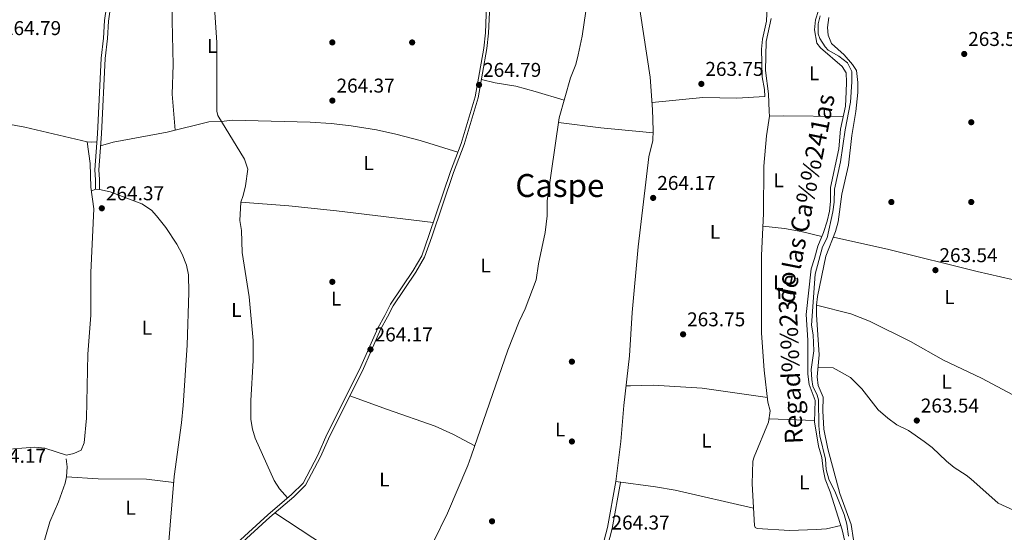
# Model space of a CAD drawing. Extents: x 608450 to 615405, y 669328 to 674068.
# Drawn here: x 610303 to 610797, y 672734 to 672991 of the extents above; entities that cross this region are included whole.
import ezdxf
from ezdxf.enums import TextEntityAlignment as Align

# ---------------------------------------------------------------- set-up
doc = ezdxf.new("R2010")
doc.units = 0
doc.header["$MEASUREMENT"] = 0
doc.linetypes.add('DGN Style 3', pattern=[115.963022, 82.83073, -33.132292])
for name, color, linetype in [('Nivel 13', 7, 'Continuous'), ('Nivel 17', 7, 'Continuous'), ('Nivel 21', 7, 'Continuous'), ('Nivel 36', 7, 'Continuous'), ('Nivel 37', 7, 'Continuous'), ('Nivel 41', 7, 'Continuous'), ('Nivel 43', 7, 'Continuous'), ('Nivel 45', 7, 'Continuous'), ('Nivel 7', 7, 'Continuous')]:
    doc.layers.add(name, color=color, linetype=linetype)
doc.styles.add('Style-arial', font='arial.shx', dxfattribs={"bigfont": 'arialbig.shx'})
doc.styles.add('Style-arialn', font='arialn.shx', dxfattribs={"bigfont": 'arialnbig.shx'})
doc.styles.add('Style-times', font='times.shx', dxfattribs={"bigfont": 'timesbig.shx'})

# ---------------------------------------------------------------- blocks, each defined once
blk = doc.blocks.new('5PATER')
at = {"layer": 'Nivel 7', "linetype": 'Continuous', "lineweight": 0}
h = blk.add_hatch(color=53, dxfattribs=at)
edge = h.paths.add_edge_path()
edge.add_ellipse((0, 0), major_axis=(-1.095731442945027, -1.110710700472634), ratio=0.9994222409660316, start_angle=0, end_angle=360)
blk = doc.blocks.new('5PERFI')
at = {"layer": 'Nivel 17', "linetype": 'Continuous', "lineweight": 0}
h = blk.add_hatch(color=7, dxfattribs=at)
edge = h.paths.add_edge_path()
edge.add_arc((0, 0), 1.55999999938624, 315.0000000018422, 675.0000000018422)

msp = doc.modelspace()

# ---------------------------------------------------------------- linework, layer by layer
at = {"layer": 'Nivel 13', "color": 4, "linetype": 'Continuous', "lineweight": 0}
for points in [[(610669.104, 673131.0249999999, 264.037), (610666.6840000001, 673125.79, 263.828), (610665.7649999999, 673114.6059999999, 264.037), (610665.7320000001, 673110.9979999999, 263.828), (610665.565, 673107.3970000001, 262.785), (610665.8459999999, 673101.9040000001, 263.619), (610667.4269999999, 673092.743, 263.619), (610668.736, 673077.3189999999, 263.645), (610670.587, 673065.7309999999, 263.202), (610671.108, 673056.7520000001, 263.411), (610672.4439999999, 673045.196, 263.202), (610674.6059999999, 673019.7010000001, 263.202), (610677.5860000001, 672994.5689999999, 263.202), (610677.54, 672990.6950000001, 263.202), (610675.381, 672981.5730000001, 263.202), (610674.936, 672976.5860000001, 263.202), (610675.328, 672962.7, 263.202), (610676.4880000001, 672956.3940000001, 262.993), (610676.594, 672952.9140000001, 262.993)], [(610384.889, 673070.8659999999, 264.691), (610390.673, 673067.2209999999, 265.109), (610396.254, 673063.621, 264.274), (610399.294, 673060.0050000001, 264.274), (610401.6429999999, 673055.8870000001, 264.483), (610402.8130000001, 673051.02, 264.483), (610403.115, 673047.2650000001, 264.483), (610402.716, 673041.5360000001, 264.691), (610401.6399999999, 673038.5109999999, 264.691), (610401.2550000001, 673033.527, 264.503), (610401.0700000001, 673023.301, 264.691), (610401.5419999999, 673007.507, 265.317), (610401.01, 672997.5190000001, 265.531), (610402.138, 672979.946, 264.9), (610402.152, 672945.5959999999, 264.274), (610402.7139999999, 672943.298, 264.274), (610415.953, 672921.4569999999, 264.274), (610417.7760000001, 672916.4040000001, 264.274), (610416.46, 672908.1780000001, 264.483), (610415.405, 672903.283, 264.299), (610414.21, 672899.9950000001, 264.274)], [(610510.8230000001, 672730.112, 264.725), (610517.672, 672744.1100000001, 264.725), (610527.9269999999, 672767.986, 264.585), (610529.6329999999, 672772.6799999999, 264.307), (610547.865, 672825.834, 264.307), (610553.6059999999, 672840.1370000001, 264.099), (610556.5689999999, 672846.416, 264.099), (610562.0560000001, 672860.9979999999, 264.099), (610563.226, 672868.963, 264.099), (610566.5660000001, 672884.801, 264.103), (610567.6840000001, 672893.0819999999, 264.307), (610567.629, 672900.5700000001, 264.099), (610573.6950000001, 672942.1240000001, 264.307), (610579.3019999999, 672962.1799999999, 264.307), (610581.8899999999, 672969.0109999999, 264.307), (610583.1340000001, 672973.7760000001, 264.307), (610585.084, 672983.1640000001, 264.307), (610587.0079999999, 672995.713, 264.307)], [(610718.5190000001, 672732.588, 264.861), (610717.736, 672738.578, 264.646), (610716.345, 672743.381, 264.653), (610712.038, 672754.273, 264.444), (610708.7280000001, 672761.175, 264.436), (610707.3670000001, 672765.983, 264.236), (610707.074, 672771.209, 264.236), (610704.112, 672782.8230000001, 264.236), (610703.699, 672787.8060000001, 264.236), (610703.503, 672800.913, 264.027), (610702.801, 672803.2350000001, 264.027), (610700.611, 672807.73, 264.027), (610700.1510000001, 672811.067, 264.027), (610699.7930000001, 672816.054, 264.027), (610701.165, 672825.48, 264.027), (610700.8459999999, 672833.4299999999, 264.027), (610700.024, 672838.3640000001, 264.027), (610701.869, 672863.808, 264.027), (610705.45, 672877.558, 264.027), (610707.7890000001, 672881.9780000001, 264.027), (610710.74, 672895.037, 264.194), (610711.429, 672899.987, 264.027), (610711.459, 672906.4010000001, 264.027), (610714.5009999999, 672920.1610000001, 264.236), (610716.848, 672936.2250000001, 264.236), (610719.4909999999, 672950.003, 264.027), (610720.2339999999, 672960.2050000001, 264.027), (610720.182, 672965.3430000001, 264.027), (610718.004, 672969.8530000001, 264.027), (610713.611, 672973.131, 264.027), (610708.406, 672976.1780000001, 264.027), (610706.7919999999, 672977.712, 264.027), (610704.1300000001, 672981.99, 264.027), (610703.4169999999, 672984.244, 264.235), (610703.3970000001, 672989.2409999999, 264.027), (610704.388, 672993.3389999999, 264.027)], [(610255.048, 672784.9310000001, 265.109), (610266.135, 672784.818, 264.9), (610271.034, 672783.9099999999, 264.9), (610274.4569999999, 672782.696, 264.9), (610283.0930000001, 672778.6869999999, 264.691), (610293.8999999999, 672775.763, 264.483), (610311.0889999999, 672777.125, 264.483), (610316.077, 672776.6910000001, 264.483), (610326.8060000001, 672773.0560000001, 264.483)]]:
    msp.add_polyline3d(points, dxfattribs=at)
at = {"layer": 'Nivel 21', "color": 7, "linetype": 'Continuous', "lineweight": 0}
for points in [[(610293.2820000001, 673065.7760000001, 264.373), (610303.7080000001, 673063.827, 264.338), (610314.006, 673061.078, 264.963), (610323.0970000001, 673058.2509999999, 265.798), (610329.273, 673055.9610000001, 265.589), (610334.686, 673054.507, 265.381), (610340.378, 673053.308, 264.963), (610345.341, 673052.655, 264.963), (610353.618, 673053.4979999999, 264.963), (610355.8019999999, 673054.4469999999, 265.382), (610357.7209999999, 673049.038, 265.382), (610357.632, 673044.057, 265.382), (610356.0490000001, 673036.017, 265.382), (610349.3119999999, 673011.736, 264.965), (610347.9240000001, 673004.8500000001, 265.174), (610345.942, 672990.908, 265.174), (610345.4010000001, 672982.112, 265.174), (610344.2720000001, 672972.1400000001, 265.382), (610342.3859999999, 672934.2679999999, 265.174), (610341.013, 672916.1540000001, 265.174), (610341.408, 672911.1669999999, 265.199), (610341.362, 672906.381, 264.965)], [(610537.288, 672998.7250000001, 264.965), (610536.6540000001, 672984.756, 264.965), (610535.902, 672977.173, 264.965), (610531.47, 672952.6470000001, 264.965), (610524.578, 672929.2690000001, 264.757), (610519.27, 672915.257, 264.757), (610508.2949999999, 672883.152, 264.757), (610504.7760000001, 672873.0930000001, 264.116), (610500.5360000001, 672865.619, 263.922), (610489.1939999999, 672848.7509999999, 263.922), (610486.2609999999, 672843.139, 263.505), (610482.7579999999, 672836.7520000001, 263.714), (610473.682, 672816.0760000001, 264.022), (610457.3060000001, 672783.531, 264.339), (610452.6780000001, 672773.0530000001, 264.339), (610445.3489999999, 672759.091, 264.339), (610439.6089999999, 672753.4750000001, 264.131), (610427.639, 672743.203, 264.339), (610412.1100000001, 672729, 263.702)], [(610457.548, 672455.6410000001, 264.341), (610458.966, 672461.2069999999, 264.341), (610461.1410000001, 672467.7890000001, 264.758), (610464.663, 672474.5760000001, 264.758), (610472.115, 672486.4510000001, 264.236), (610491.048, 672511.939, 264.341), (610507.193, 672530.5730000001, 264.341), (610514.8910000001, 672540.4169999999, 264.341), (610519.5419999999, 672548.4890000001, 264.341), (610535.8470000001, 672574.466, 264.341), (610543.598, 672586.003, 264.341), (610549.6159999999, 672597.6200000001, 264.341), (610556.288, 672608.939, 264.549), (610565.149, 672635.7949999999, 264.758), (610570.453, 672649.317, 264.758), (610586.979, 672697.6170000001, 264.758), (610593.558, 672720.27, 264.758), (610597.7990000001, 672736.8700000001, 264.758), (610602.031, 672759.8600000001, 264.758)]]:
    msp.add_polyline3d(points, dxfattribs=at)
at = {"layer": 'Nivel 21', "color": 7, "linetype": 'DGN Style 3', "lineweight": 0}
for points in [[(610357.658, 673055.254, 265.382), (610359.747, 673049.3670000001, 265.382), (610359.648, 673043.842, 265.382), (610358.0160000001, 673035.551, 265.382), (610351.277, 673011.2650000001, 264.965), (610349.915, 673004.507, 265.174), (610347.953, 672990.703, 265.174), (610347.4140000001, 672981.936, 265.174), (610346.2860000001, 672971.9750000001, 265.382), (610344.402, 672934.1410000001, 265.174), (610343.0390000001, 672916.1570000001, 265.174), (610343.4280000001, 672911.237, 265.199), (610343.381, 672906.361, 264.965)], [(610538.852, 672998.747, 264.965), (610538.212, 672984.6429999999, 264.965), (610537.45, 672976.956, 264.965), (610532.9920000001, 672952.2860000001, 264.965), (610526.0590000001, 672928.77, 264.757), (610520.7390000001, 672914.727, 264.757), (610509.771, 672882.6410000001, 264.757), (610506.203, 672872.4439999999, 264.116), (610501.865, 672864.7960000001, 263.922), (610490.538, 672847.9510000001, 263.922), (610487.638, 672842.4010000001, 263.505), (610484.1599999999, 672836.061, 263.714), (610475.095, 672815.4099999999, 264.022), (610458.7180000001, 672782.8630000001, 264.339), (610454.085, 672772.3729999999, 264.339), (610446.6170000001, 672758.146, 264.339), (610440.6640000001, 672752.3219999999, 264.131), (610428.6740000001, 672742.033, 264.339), (610413.1499999999, 672727.834, 263.702)], [(610595.8400000001, 672719.6470000001, 264.758), (610600.111, 672736.362, 264.758), (610604.3570000001, 672759.4310000001, 264.758)]]:
    msp.add_polyline3d(points, dxfattribs=at)
at = {"layer": 'Nivel 36', "color": 92, "linetype": 'Continuous', "lineweight": 0, "extrusion": (-0.004364081236035651, 0.1267738660295294, 0.9919220441581548), "elevation": 82907.97070570142, "flags": 128}
msp.add_lwpolyline([(-633506.1378996889, -646237.0810561539), (-633476.2603685597, -646238.4921832287), (-633469.1971872649, -646238.4921832287)], dxfattribs=at)
at = {"layer": 'Nivel 36', "color": 92, "linetype": 'Continuous', "lineweight": 0, "extrusion": (-0.03446139423189026, -0.2713915013159477, 0.9618518936515487), "elevation": -203417.4562281568, "flags": 128}
msp.add_lwpolyline([(520987.7953565058, 716164.6243540584), (520961.4954216233, 716163.8603833902), (520940.1806321568, 716163.86038339)], dxfattribs=at)
at = {"layer": 'Nivel 36', "color": 92, "linetype": 'Continuous', "lineweight": 0, "extrusion": (0.007625066132617401, -0.0002565886773885643, 0.9999708958408359), "elevation": 4747.814537042929, "flags": 128}
msp.add_lwpolyline([(610658.9828923647, 672792.5283830257), (610681.7765565054, 672791.7613830005)], dxfattribs=at)
at = {"layer": 'Nivel 36', "color": 92, "linetype": 'Continuous', "lineweight": 0, "extrusion": (-0.2810595799599395, -0.4282502648923615, 0.8588406273182264), "elevation": -459444.2658061848, "flags": 128}
msp.add_lwpolyline([(141294.4502527387, 770832.361542915), (141267.5977119374, 770831.0320954691), (141214.5163476983, 770831.1394664082)], dxfattribs=at)
at = {"layer": 'Nivel 36', "color": 92, "linetype": 'Continuous', "lineweight": 0}
for points in [[(610602.031, 672759.8600000001, 264.202), (610604.473, 672779.977, 264.22), (610605.936, 672798.038, 264.41), (610608.8729999999, 672822.8640000001, 264.604), (610610.23, 672844.6200000001, 264.827), (610613.2409999999, 672877.5449999999, 264.619), (610618.521, 672922.693, 264.619), (610620.504, 672930.888, 264.41), (610620.7620000001, 672935.882, 264.426), (610620.419, 672946.396, 264.202), (610619.162, 672962.523, 264.202), (610611.092, 673016.3300000001, 264.41), (610607.0630000001, 673048.129, 264.619), (610598.824, 673123.9750000001, 264.41)], [(610381.271, 672936.078, 264.418), (610379.783, 672954.0860000001, 264.457), (610380.2420000001, 672968.736, 264.626), (610379.794, 672990.811, 264.418), (610380.175, 673038.1950000001, 264.209), (610380.1000000001, 673046.5320000001, 264.209), (610379.2039999999, 673056.0630000001, 264.209), (610379.074, 673069.2919999999, 264.626), (610386.4199999999, 673069.8999999999, 264.626)], [(610703.4369999999, 672995.9199999999, 263.554), (610702.021, 672991.308, 263.762), (610701.449, 672986.327, 263.762), (610702.6840000001, 672979.649, 263.762), (610704.4469999999, 672977.2949999999, 263.762), (610715.3759999999, 672967.9680000001, 263.971), (610717.368, 672964.8019999999, 263.971), (610717.5519999999, 672960.115, 263.971), (610717.3300000001, 672955.314, 264.388), (610716.997, 672948.112, 264.18), (610714.587, 672936.5800000001, 263.747), (610713.729, 672926.6100000001, 263.971), (610709.494, 672907.2919999999, 263.762), (610709.5730000001, 672900.3389999999, 263.971), (610708.9380000001, 672895.381, 264.025), (610707.8929999999, 672890.483, 263.989), (610705.9920000001, 672884.7409999999, 263.627), (610703.189, 672877.912, 263.554), (610701.565, 672871.706, 263.554), (610699.858, 672866.5719999999, 263.971), (610697.3230000001, 672843.567, 263.554), (610698.1969999999, 672830.6950000001, 263.554), (610698.0800000001, 672813.726, 263.554), (610698.773, 672808.4809999999, 263.554), (610701.8829999999, 672800.585, 263.554), (610701.517, 672789.7760000001, 263.554), (610703.4950000001, 672777.655, 263.762), (610705.1030000001, 672771.967, 263.971), (610705.7649999999, 672766.0560000001, 263.971), (610706.842, 672761.173, 263.971), (610709.3870000001, 672754.794, 263.971), (610715.325, 672735.746, 263.843), (610720.314, 672713.869, 263.762)], [(610679.737, 672992.0360000001, 263.988), (610677.2280000001, 672980.5009999999, 263.988), (610676.926, 672965.969, 263.988), (610678.523, 672954.267, 263.988), (610678.777, 672945.3, 263.988), (610678.939, 672943.02, 263.362), (610677.423, 672933.135, 263.364), (610676.135, 672917.9839999999, 263.159), (610675.879, 672894.2650000001, 263.153), (610674.9040000001, 672873.1699999999, 263.362), (610674.966, 672860.0689999999, 263.779), (610674.952, 672834.2350000001, 263.779), (610676.2579999999, 672815.7690000001, 263.779), (610678.1910000001, 672799.774, 263.779), (610679.321, 672795.311, 263.988), (610678.5279999999, 672789.7339999999, 263.988), (610671.23, 672772.244, 263.779), (610670.6669999999, 672770.0490000001, 263.779), (610670.2820000001, 672758.8400000001, 263.779), (610671.453, 672737.935, 264.196), (610671.804, 672736.8500000001, 264.196), (610672.852, 672736.3999999999, 264.196), (610688.8970000001, 672735.3400000001, 263.988), (610702.558, 672735.8530000001, 263.917), (610707.544, 672736.29, 263.804), (610714.658, 672737.885, 263.792)], [(610720.987, 672730.736, 264.969), (610719.817, 672738.4450000001, 265.012), (610714.1170000001, 672753.966, 265.012), (610708.2, 672776.294, 265.012), (610706.2180000001, 672786.092, 264.824), (610705.7420000001, 672795.3870000001, 264.386), (610705.923, 672802.1950000001, 264.178), (610703.388, 672808.0590000001, 264.178), (610702.7849999999, 672812.3640000001, 263.969), (610703.831, 672823.409, 263.76), (610702.483, 672843.3859999999, 263.551), (610702.506, 672848.3800000001, 263.551), (610703.0419999999, 672852.5830000001, 263.551), (610707.2239999999, 672872.808, 263.551), (610712.0349999999, 672885.1799999999, 263.551), (610713.288, 672890.0160000001, 263.551), (610715.179, 672904.014, 263.551), (610718.5190000001, 672918.4280000001, 263.76), (610720.132, 672933.341, 263.758), (610722.172, 672945.3910000001, 264.385), (610723.1440000001, 672954.8360000001, 264.385), (610723.24, 672959.835, 264.385), (610722.456, 672965.962, 264.385), (610720.591, 672968.9880000001, 264.385), (610716.406, 672973.8600000001, 264.177), (610709.9839999999, 672979.503, 264.177), (610708.3019999999, 672983.591, 263.968), (610707.9480000001, 672987.4839999999, 263.968), (610708.629, 672992.432, 263.968)], [(610576.1840000001, 672951.0279999999, 263.37), (610561.642, 672955.436, 264.11), (610551.977, 672958.02, 263.818), (610541.567, 672959.713, 263.787), (610534.6470000001, 672961.4469999999, 264.204)], [(610194.2649999999, 672960.3870000001, 264.903), (610215.9739999999, 672955.1370000001, 264.5), (610233.7579999999, 672951.8260000001, 264.274), (610268.006, 672944.608, 264.274), (610306.0519999999, 672937.5249999999, 264.01), (610337.256, 672930.2, 264.427), (610339.25, 672929.9739999999, 265.053), (610342.0800000001, 672930.2350000001, 264.844)], [(610676.594, 672952.9140000001, 263.156), (610662.6140000001, 672952.1140000001, 262.888), (610645.5590000001, 672952.345, 263.156), (610620.1470000001, 672949.8859999999, 263.573)], [(610522.949, 672924.9709999999, 264.21), (610503.926, 672930.7960000001, 264.21), (610491.825, 672934.0290000001, 264.21), (610482.0560000001, 672936.163, 264.21), (610469.395, 672938.2760000001, 264.21), (610459.46, 672939.3910000001, 264.21), (610448.94, 672939.97, 264.21), (610409.8160000001, 672941.0320000001, 264.001), (610404.487, 672940.371, 264.21), (610398.2, 672940.26, 264.21), (610377.22, 672935.077, 264.21), (610350.254, 672930.0390000001, 264.197), (610343.953, 672928.2239999999, 264.418)], [(610337.256, 672930.2, 265.052), (610338.756, 672919.304, 265.052), (610339.013, 672907.53, 265.052), (610340.6470000001, 672896.628, 265.052), (610339.0390000001, 672864.7590000001, 265.052), (610339.112, 672843.236, 265.052), (610337.544, 672823.7949999999, 265.052), (610336.8630000001, 672791.7490000001, 264.426), (610335.75, 672779.236, 264.217), (610334.2490000001, 672775.6969999999, 264.217), (610330.5619999999, 672773.996, 264.217), (610326.8060000001, 672773.0560000001, 264.426)], [(610339.314, 672905.5220000001, 264.842), (610341.362, 672906.381, 264.842), (610343.381, 672906.361, 264.842), (610348.8060000001, 672905.1740000001, 264.633), (610364.6510000001, 672899.129, 264.633), (610369.446, 672895.913, 264.633), (610372.04, 672893.139, 264.633), (610376.5760000001, 672887.182, 264.424), (610382.0719999999, 672878.8330000001, 264.424), (610384.787, 672873.811, 264.424), (610386.933, 672868.3910000001, 264.424), (610388.0460000001, 672863.5009999999, 264.424), (610388.1710000001, 672854.7010000001, 264.424), (610387.337, 672828.2150000001, 264.424), (610385.2790000001, 672797.9709999999, 264.424), (610384.48, 672789.3800000001, 264.424), (610380.8500000001, 672762.369, 264.424), (610377.8770000001, 672725.869, 264.216)], [(610437.5789999999, 672751.733, 264.211), (610433.5079999999, 672756.1980000001, 264.211), (610430.9110000001, 672760.4180000001, 264.211), (610421.354, 672781.6030000001, 264.211), (610420.0549999999, 672786.091, 264.211), (610419.185, 672791.0320000001, 264.211), (610419.122, 672800.5700000001, 264.628), (610420.4469999999, 672820.557, 264.836), (610420.337, 672830.554, 264.866), (610418.449, 672852.46, 264.628), (610414.932, 672874.676, 264.419), (610414.5109999999, 672885.7890000001, 264.211), (610413.7579999999, 672890.747, 264.211), (610414.21, 672899.9950000001, 264.211)], [(610414.21, 672899.9950000001, 264.419), (610438.156, 672898.121, 263.698), (610462.033, 672895.547, 263.101), (610510.5630000001, 672889.788, 264.002)], [(610705.135, 672882.6540000001, 263.595), (610694.8729999999, 672885.2760000001, 263.297), (610686.4880000001, 672886.706, 263.563), (610675.584, 672887.882, 263.772)], [(610821.5120000001, 672854.8400000001, 263.928), (610810.19, 672858.571, 263.719), (610800.56, 672861.2280000001, 263.487), (610782.962, 672865.1769999999, 263.093), (610738.79, 672876.2209999999, 263.302), (610710.9380000001, 672882.358, 263.302)], [(610702.506, 672848.3800000001, 262.884), (610719.6769999999, 672843.976, 263.092), (610728.963, 672840.273, 263.244), (610749.506, 672830.0320000001, 263.927), (610766.0490000001, 672820.712, 263.509), (610785.148, 672811.719, 263.301), (610806.21, 672800.4739999999, 263.247), (610813.73, 672796.085, 263.509)], [(610807.28, 672742.6540000001, 263.926), (610793.4070000001, 672749.0430000001, 263.717), (610779.8400000001, 672761.23, 263.717), (610777.487, 672763.145, 263.717), (610771.5179999999, 672767.03, 263.091), (610767.5830000001, 672770.1130000001, 263.091), (610760.3470000001, 672776.9029999999, 263.091), (610756.4480000001, 672780.03, 263.091), (610748.5800000001, 672785.467, 263.091), (610742.702, 672788.412, 263.091), (610738.176, 672791.696, 263.3), (610733.4199999999, 672795.7919999999, 263.3), (610725.22, 672806.3289999999, 263.717), (610719.605, 672812.0689999999, 263.717), (610710.872, 672816.8840000001, 263.717), (610703.2350000001, 672817.115, 263.508)], [(610677.9110000001, 672802.088, 263.985), (610645.1969999999, 672806.71, 263.776), (610620.7209999999, 672808.2050000001, 263.776), (610609.3470000001, 672807.929, 263.776), (610607.108, 672807.9439999999, 264.193)], [(610531.3800000001, 672777.774, 264.412), (610520.6840000001, 672783.4809999999, 264.412), (610511.585, 672787.5900000001, 264.412), (610487.605, 672795.9639999999, 264.375), (610468.798, 672802.896, 263.577)], [(610326.7250000001, 672771.3219999999, 264.426), (610327.2069999999, 672767.29, 264.217), (610326.935, 672762.3300000001, 264.217), (610326.1640000001, 672759.185, 264.217), (610322.932, 672749.72, 264.217), (610318.5819999999, 672739.754, 264.217), (610313.821, 672723.5349999999, 264.217), (610299.7010000001, 672692.7790000001, 264.217), (610292.6570000001, 672674.0619999999, 264.621), (610284.605, 672655.385, 264.426), (610281.1669999999, 672645.9780000001, 264.459), (610276.4839999999, 672637.439, 264.217)], [(610326.935, 672762.3300000001, 264.212), (610342.6599999999, 672761.334, 264.212), (610366.9040000001, 672761.0560000001, 264.174), (610380.612, 672759.4480000001, 264.42)], [(610670.969, 672746.567, 263.986), (610631.69, 672755.594, 263.986), (610621.8319999999, 672757.2749999999, 264.097), (610602.031, 672759.8600000001, 264.194)]]:
    msp.add_polyline3d(points, dxfattribs=at)

# ---------------------------------------------------------------- block references
at = {"layer": 'Nivel 17', "color": 7, "linetype": 'Continuous', "lineweight": 0}
for p in [(610460, 672980, 264.582), (610500, 672980, 265), (610780, 672940, 263.748), (610740, 672900, 263.748), (610780, 672900, 263.748), (610460, 672860, 264.374), (610580, 672820, 264.165), (610580, 672780, 264.165), (610540, 672740, 264.165)]:
    msp.add_blockref('5PERFI', p, dxfattribs=at)
at = {"layer": 'Nivel 7', "color": 53, "linetype": 'Continuous', "lineweight": 0}
for p in [(610776.476, 672974.2150000001, 263.539), (610533.506, 672958.727, 264.791), (610644.8400000001, 672959.2139999999, 263.748), (610460.047, 672950.8489999999, 264.374), (610620.685, 672902.065, 264.165), (610344.568, 672896.882, 264.374), (610762.065, 672865.868, 263.539), (610635.6910000001, 672833.7069999999, 263.748), (610479.128, 672826.1240000001, 264.165), (610752.729, 672790.4909999999, 263.539)]:
    msp.add_blockref('5PATER', p, dxfattribs=at)

# ---------------------------------------------------------------- texts
at = {"layer": 'Nivel 37', "color": 92, "linetype": 'Continuous', "lineweight": 0, "style": 'Style-arialn'}
for p in [(610399.9001597834, 672978.2420009999, 264.356), (610701.3331597834, 672964.5600009998, 263.74), (610478.1811597834, 672919.5520009999, 263.78), (610683.5281597835, 672910.9030009999, 263.292), (610651.6761597833, 672885.0600009998, 263.712), (610536.7521597834, 672868.1910009999, 264.611), (610683.4271597834, 672859.702001, 263.798), (610461.9381597834, 672851.604001, 264.356), (610769.1181597833, 672852.359001, 263.405), (610411.9541597834, 672845.898001, 264.6), (610367.1681597834, 672837.010001, 264.688), (610767.6891597833, 672809.922001, 263.46), (610574.1151597833, 672786.000001, 264.195), (610647.3711597833, 672780.4720009998, 263.848), (610486.0781597833, 672760.9370009999, 264.047), (610696.3881597833, 672759.4920009999, 263.921), (610358.9821597834, 672746.7690009999, 264.337)]:
    msp.add_text('L', height=7.000002, dxfattribs=at).set_placement(p, align=Align.MIDDLE_CENTER)
at = {"layer": 'Nivel 41', "color": 7, "linetype": 'Continuous', "lineweight": 0, "style": 'Style-arial'}
for s, p in [('264.79', (610295.0419999999, 672983.669, 264.791)), ('263.54', (610778.462, 672978.2150000001, 263.539)), ('264.79', (610535.4920000001, 672962.727, 264.791)), ('263.75', (610646.8260000001, 672963.2139999999, 263.748)), ('264.37', (610462.098, 672954.8489999999, 264.374)), ('264.17', (610622.736, 672906.065, 264.165)), ('264.37', (610346.6200000001, 672900.882, 264.374)), ('263.54', (610764.05, 672869.868, 263.539)), ('263.75', (610637.676, 672837.7069999999, 263.748)), ('264.17', (610481.1799999999, 672830.1240000001, 264.165)), ('263.54', (610754.7139999999, 672794.4909999999, 263.539)), ('264.17', (610287.486, 672769.334, 264.165)), ('264.37', (610599.824, 672735.8770000001, 264.374))]:
    msp.add_text(s, height=7.000002, dxfattribs=at).set_placement(p)
at = {"layer": 'Nivel 43', "color": 126, "linetype": 'Continuous', "lineweight": 0, "style": 'Style-times'}
for s, rotation, p in [('de las Ca%%241as', 78.77100002481285, (610696.9709835392, 672901.7931950998, 263.547)), ('Regad%%237o', 92.57100000144932, (610689.300479688, 672821.9842115217, 263.645))]:
    msp.add_text(s, height=9, rotation=rotation, dxfattribs=at).set_placement(p, align=Align.MIDDLE_CENTER)
at = {"layer": 'Nivel 45', "color": 7, "linetype": 'Continuous', "lineweight": 0, "style": 'Style-times'}
msp.add_text('Caspe', height=11.500002, dxfattribs=at).set_placement((610573.9664796048, 672908.2850009999, 264.456), align=Align.MIDDLE_CENTER)

doc.saveas('drawing.dxf')
